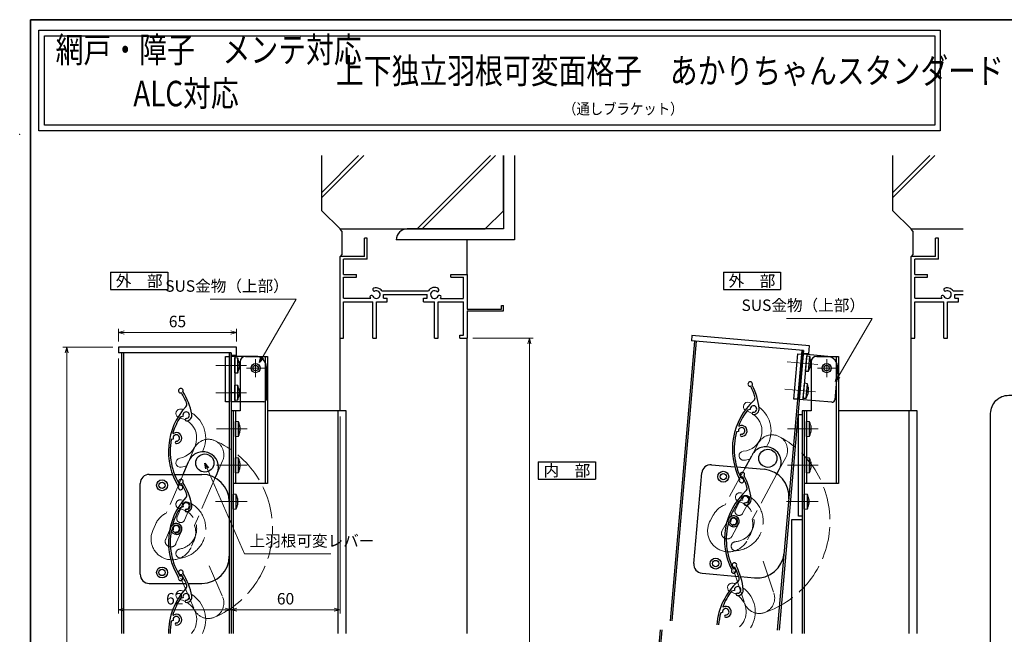
# Model space of a CAD drawing. Units: millimetres. Extents: x -19 to 1138, y 49 to 861.
# Drawn here: x -19 to 523, y 523 to 861 of the extents above; entities that cross this region are included whole.
import ezdxf
from ezdxf.enums import TextEntityAlignment as Align

# ---------------------------------------------------------------- set-up
doc = ezdxf.new("R2010")
doc.units = ezdxf.units.MM
doc.header["$LTSCALE"] = 3
doc.linetypes.add('ACAD_ISO02W100', pattern=[15, 12, -3])
doc.linetypes.add('ACAD_ISO04W100', pattern=[30, 24, -3, 0, -3])
doc.layers.get('0').update_dxf_attribs({"lineweight": 25})
doc.layers.get('Defpoints').update_dxf_attribs({"color": 151, "lineweight": 25})
for name, color, linetype, lineweight in [('0000寸法', 255, 'Continuous', 20), ('0000金具', 150, 'Continuous', 25), ('002', 6, 'Continuous', 35), ('003', 2, 'Continuous', 25), ('006', 4, 'ACAD_ISO04W100', 20), ('007', 4, 'ACAD_ISO02W100', 20), ('010', 4, 'Continuous', 20)]:
    doc.layers.add(name, color=color, linetype=linetype, lineweight=lineweight)
doc.layers.add('0000躯体', color=253, linetype='Continuous')
doc.layers.add('DANMEN', color=7, linetype='Continuous')
doc.styles.add('AT_VECTOR', font='romans.shx', dxfattribs={"bigfont": 'extfont.shx'})
doc.styles.add('DIM', font='romans.shx', dxfattribs={"width": 0.75, "bigfont": 'extfont.shx'})
doc.styles.add('ｺﾞｼｯｸ（横）', font='txt')
doc.dimstyles.new('DIM', dxfattribs={"dimtxt": 3, "dimasz": 1.5, "dimexe": 1, "dimexo": 1.5, "dimgap": 1, "dimtad": 1, "dimdsep": 46, "dimtxsty": 'DIM', "dimblk": 'OPEN30', "dimcen": 0, "dimclrd": 4, "dimclre": 4, "dimclrt": 7, "dimadec": 0, "dimazin": 0, "dimtfac": 1, "dimtmove": 0, "dimatfit": 3, "dimldrblk": 'OPEN30', "dimfxl": 0, "dimlwd": 20, "dimlwe": 20, "dimarcsym": 0})

# ---------------------------------------------------------------- blocks, each defined once
blk = doc.blocks.new('UM409')
at = {"layer": '003'}
for p, q in [((140.15, 709.34), (139.62, 710.26)), ((153.65, 706.84), (152.83, 708.26))]:
    blk.add_line(p, q, dxfattribs=at)
for centre, radius, start, end in [((141.04, 674.99), 36.3, 60.2554, 135.1119), ((141.04, 674.99), 35.3, 92.3164, 134.8831), ((143.34, 710.01), 0.2, 86.2424, 224.0407), ((141.04, 674.99), 35.3, 70.5025, 86.2424), ((141.04, 735.59), 35.3, 304.7942, 314.8831), ((167.04, 711.19), 1.25, 256.9649, 209.2998), ((138.73, 707.19), 0.605, 14.5122, 194.5122), ((141.04, 707.79), 3, 194.5122, 44.0407), ((141.04, 707.79), 1.79, 194.5122, 120), ((152.17, 704.62), 0.67, 15.6536, 195.6536), ((154.54, 705.29), 1.79, 195.6536, 120), ((141.04, 735.59), 36.3, 293.862, 315.1119), ((160.05, 708.24), 2, 240.2554, 304.7942), ((115.04, 699.39), 1.25, 76.9649, 29.2998), ((154.54, 705.29), 3.13, 195.6536, 295.7906)]:
    blk.add_arc(centre, radius, start, end, dxfattribs=at)
blk = doc.blocks.new('16.06.29通しﾌﾞﾗｹｯﾄ用金具①（側面）')
at = {"layer": '0000金具'}
for p, q in [((191.96, 346.42), (178.46, 346.42)), ((178.46, 346.42), (178.46, 321.42)), ((180.46, 346.42), (180.46, 321.42)), ((197.96, 340.42), (197.96, 322.92)), ((196.46, 321.42), (178.46, 321.42))]:
    blk.add_line(p, q, dxfattribs=at)
blk.add_circle((191.96, 339.92), 2.5, dxfattribs=at)
for centre, radius, start, end in [((191.96, 340.42), 6, 0, 90), ((196.46, 322.92), 1.5, 270, 0)]:
    blk.add_arc(centre, radius, start, end, dxfattribs=at)
at = {"layer": '006'}
for p, q in [((180.46, 341.42), (178.46, 341.42)), ((180.46, 326.42), (178.46, 326.42))]:
    blk.add_line(p, q, dxfattribs=at)
blk = doc.blocks.new('16.06.29通しﾌﾞﾗｹｯﾄ用金具②（側面）')
at = {"layer": '0000金具'}
for p, q in [((158.74, 294.41), (170.74, 294.41)), ((169.54, 294.41), (169.54, 224.41)), ((170.74, 294.41), (170.74, 224.41)), ((155.74, 291.41), (155.74, 264.41)), ((151.94, 264.41), (151.94, 224.41)), ((155.74, 264.41), (151.94, 264.41)), ((153.14, 264.41), (153.14, 224.41)), ((170.74, 224.41), (151.94, 224.41))]:
    blk.add_line(p, q, dxfattribs=at)
blk.add_circle((164.24, 287.91), 1.5, dxfattribs=at)
blk.add_arc((158.74, 291.41), 3, 90, 180, dxfattribs=at)
at = {"layer": '006'}
for p, q in [((164.24, 292.91), (164.24, 282.91)), ((169.24, 287.91), (159.24, 287.91)), ((153.14, 254.41), (151.94, 254.41)), ((153.14, 234.41), (151.94, 234.41))]:
    blk.add_line(p, q, dxfattribs=at)
blk = doc.blocks.new('_Open30')
at = {"color": 0, "linetype": 'ByBlock', "lineweight": -2}
for p, q in [((-1, 0.27), (0, 0)), ((0, 0), (-1, -0.27)), ((0, 0), (-1, 0))]:
    blk.add_line(p, q, dxfattribs=at)
blk = doc.blocks.new('*D27')
at = {"layer": '0000寸法', "color": 4, "lineweight": 20, "ltscale": 0.5}
for p, q in [((35.11, 674.5), (35.11, 534.03)), ((97.11, 550.44), (97.11, 534.03)), ((38.26, 536.13), (93.96, 536.13))]:
    blk.add_line(p, q, dxfattribs=at)
at = {"layer": 'Defpoints', "color": 0, "ltscale": 0.5}
for p in [(35.11, 677.65), (97.11, 553.59), (97.11, 536.13)]:
    blk.add_point(p, dxfattribs=at)
at = {"layer": '0000寸法', "color": 4, "lineweight": 20, "ltscale": 0.5, "xscale": 3.15, "yscale": 3.15, "zscale": 3.15, "rotation": 180}
blk.add_blockref('_Open30', (35.11, 536.13), dxfattribs=at)
at = {"layer": '0000寸法', "color": 4, "lineweight": 20, "ltscale": 0.5, "xscale": 3.15, "yscale": 3.15, "zscale": 3.15}
blk.add_blockref('_Open30', (97.11, 536.13), dxfattribs=at)
at = {"layer": '0000寸法', "color": 7, "ltscale": 0.5, "insert": (66.11, 541.38), "char_height": 6.3, "attachment_point": 5, "style": 'DIM'}
blk.add_mtext('62', dxfattribs=at)
blk = doc.blocks.new('*D28')
at = {"layer": '0000寸法', "color": 4, "lineweight": 20, "ltscale": 0.5}
for p, q in [((35.11, 683.8), (35.11, 690.88)), ((96.96, 688.78), (38.26, 688.78)), ((100.11, 683.8), (100.11, 690.88))]:
    blk.add_line(p, q, dxfattribs=at)
at = {"layer": 'Defpoints', "color": 0, "ltscale": 0.5}
for p in [(35.11, 688.78), (35.11, 680.65), (100.11, 680.65)]:
    blk.add_point(p, dxfattribs=at)
at = {"layer": '0000寸法', "color": 4, "lineweight": 20, "ltscale": 0.5, "xscale": 3.15, "yscale": 3.15, "zscale": 3.15, "rotation": 180}
blk.add_blockref('_Open30', (35.11, 688.78), dxfattribs=at)
at = {"layer": '0000寸法', "color": 4, "lineweight": 20, "ltscale": 0.5, "xscale": 3.15, "yscale": 3.15, "zscale": 3.15}
blk.add_blockref('_Open30', (100.11, 688.78), dxfattribs=at)
at = {"layer": '0000寸法', "color": 7, "ltscale": 0.5, "insert": (67.61, 694.03), "char_height": 6.3, "attachment_point": 5, "style": 'DIM'}
blk.add_mtext('65', dxfattribs=at)
blk = doc.blocks.new('*D31')
at = {"layer": '0000寸法', "color": 4, "lineweight": 20, "ltscale": 0.5}
for p, q in [((31.96, 680.65), (4.54, 680.65)), ((6.64, 677.5), (6.64, 213.8)), ((31.96, 210.65), (4.54, 210.65))]:
    blk.add_line(p, q, dxfattribs=at)
at = {"layer": 'Defpoints', "color": 0, "ltscale": 0.5}
for p in [(35.11, 680.65), (6.64, 210.65), (35.11, 210.65)]:
    blk.add_point(p, dxfattribs=at)
at = {"layer": '0000寸法', "color": 4, "lineweight": 20, "ltscale": 0.5, "xscale": 3.15, "yscale": 3.15, "zscale": 3.15}
for p, rotation in [((6.64, 680.65), 90), ((6.64, 210.65), 270)]:
    blk.add_blockref('_Open30', p, dxfattribs=dict(at, rotation=rotation))
at = {"layer": '0000寸法', "color": 7, "ltscale": 0.5, "insert": (1.39, 445.65), "char_height": 6.3, "attachment_point": 5, "rotation": 90, "style": 'DIM'}
blk.add_mtext('製品H', dxfattribs=at)
blk = doc.blocks.new('*D33')
at = {"layer": '003', "color": 4, "lineweight": 20, "ltscale": 0.5}
for p, q in [((157.11, 642.5), (157.11, 534.03)), ((97.11, 550.44), (97.11, 534.03)), ((100.26, 536.13), (153.96, 536.13))]:
    blk.add_line(p, q, dxfattribs=at)
at = {"layer": 'Defpoints', "color": 0, "ltscale": 0.5}
for p in [(157.11, 645.65), (97.11, 553.59), (157.11, 536.13)]:
    blk.add_point(p, dxfattribs=at)
at = {"layer": '003', "color": 4, "lineweight": 20, "ltscale": 0.5, "xscale": 3.15, "yscale": 3.15, "zscale": 3.15, "rotation": 180}
blk.add_blockref('_Open30', (97.11, 536.13), dxfattribs=at)
at = {"layer": '003', "color": 4, "lineweight": 20, "ltscale": 0.5, "xscale": 3.15, "yscale": 3.15, "zscale": 3.15}
blk.add_blockref('_Open30', (157.11, 536.13), dxfattribs=at)
at = {"layer": '003', "color": 7, "ltscale": 0.5, "insert": (127.11, 541.38), "char_height": 6.3, "attachment_point": 5, "style": 'DIM'}
blk.add_mtext('60', dxfattribs=at)
blk = doc.blocks.new('*D34')
at = {"layer": '0000寸法', "color": 4, "lineweight": 20, "ltscale": 0.5}
for p, q in [((230.26, 685.65), (263.45, 685.65)), ((261.35, 273.8), (261.35, 682.5)), ((250.26, 270.65), (263.45, 270.65))]:
    blk.add_line(p, q, dxfattribs=at)
at = {"layer": 'Defpoints', "color": 0, "ltscale": 0.5}
for p in [(227.11, 685.65), (261.35, 685.65), (247.11, 270.65)]:
    blk.add_point(p, dxfattribs=at)
at = {"layer": '0000寸法', "color": 4, "lineweight": 20, "ltscale": 0.5, "xscale": 3.15, "yscale": 3.15, "zscale": 3.15}
for p, rotation in [((261.35, 685.65), 90), ((261.35, 270.65), 270)]:
    blk.add_blockref('_Open30', p, dxfattribs=dict(at, rotation=rotation))
at = {"layer": '0000寸法', "color": 7, "ltscale": 0.5, "insert": (256.1, 478.15), "char_height": 6.3, "attachment_point": 5, "rotation": 90, "style": 'DIM'}
blk.add_mtext('SH', dxfattribs=at)

msp = doc.modelspace()

# ---------------------------------------------------------------- linework, layer by layer
for p, q in [((172.106, 740.655), (170.606, 740.655)), ((170.606, 730.655), (170.606, 740.655)), ((172.106, 729.155), (172.106, 740.655)), ((486.552, 740.655), (485.052, 740.655)), ((485.052, 730.655), (485.052, 740.655)), ((486.552, 729.155), (486.552, 740.655)), ((157.106, 685.655), (157.106, 730.655)), ((170.606, 730.655), (157.106, 730.655)), ((159.106, 720.655), (159.106, 729.155)), ((172.106, 729.155), (159.106, 729.155)), ((471.552, 685.655), (471.552, 730.655)), ((485.052, 730.655), (471.552, 730.655)), ((473.552, 720.655), (473.552, 729.155)), ((486.552, 729.155), (473.552, 729.155)), ((159.106, 720.655), (166.106, 720.655)), ((159.106, 707.655), (159.106, 719.155)), ((159.106, 719.155), (166.106, 719.155)), ((166.106, 719.155), (166.106, 720.655)), ((218.106, 720.655), (227.106, 720.655)), ((218.106, 719.155), (218.106, 720.655)), ((218.106, 719.155), (225.116, 719.155)), ((225.116, 710.835), (225.116, 719.155)), ((227.106, 720.655), (227.106, 701.655)), ((473.552, 720.655), (480.552, 720.655)), ((473.552, 707.655), (473.552, 719.155)), ((473.552, 719.155), (480.552, 719.155)), ((480.552, 719.155), (480.552, 720.655)), ((180.216, 711.675), (205.816, 711.675)), ((225.106, 707.655), (225.106, 711.655)), ((494.662, 711.675), (500.2, 711.675)), ((159.106, 707.655), (174.086, 707.655)), ((159.106, 705.655), (175.106, 705.655)), ((159.106, 685.655), (159.106, 705.655)), ((175.106, 685.655), (175.106, 705.655)), ((177.106, 685.655), (177.106, 705.655)), ((177.106, 705.655), (183.106, 705.655)), ((181.106, 709.655), (205.106, 709.655)), ((181.106, 707.655), (181.106, 709.655)), ((181.106, 707.655), (183.106, 707.655)), ((183.106, 705.655), (183.106, 707.655)), ((203.106, 707.655), (205.106, 707.655)), ((203.106, 705.655), (203.106, 707.655)), ((203.106, 705.655), (209.106, 705.655)), ((205.106, 707.655), (205.106, 709.655)), ((209.106, 685.655), (209.106, 705.655)), ((211.106, 705.655), (225.106, 705.655)), ((211.106, 685.655), (211.106, 705.655)), ((212.416, 707.575), (225.106, 707.575)), ((225.106, 687.375), (225.106, 705.655)), ((473.552, 707.655), (488.532, 707.655)), ((473.552, 705.655), (489.552, 705.655)), ((473.552, 685.655), (473.552, 705.655)), ((489.552, 685.655), (489.552, 705.655)), ((491.552, 685.655), (491.552, 705.655)), ((491.552, 705.655), (497.552, 705.655)), ((495.552, 709.655), (500.2, 709.655)), ((495.552, 707.655), (495.552, 709.655)), ((495.552, 707.655), (497.552, 707.655)), ((497.552, 705.655), (497.552, 707.655)), ((227.106, 701.655), (246.046, 701.655)), ((227.106, 700.655), (247.106, 700.655)), ((227.106, 700.655), (227.106, 685.655)), ((246.046, 703.655), (247.106, 703.655)), ((246.046, 701.655), (246.046, 703.655)), ((247.106, 700.655), (247.106, 703.655)), ((157.106, 645.655), (157.106, 685.655)), ((157.106, 685.655), (159.106, 685.655)), ((175.106, 685.655), (177.106, 685.655)), ((209.106, 685.655), (211.106, 685.655)), ((223.146, 685.655), (223.146, 687.375)), ((223.146, 687.375), (225.106, 687.375)), ((223.146, 685.655), (227.106, 685.655)), ((227.106, 523.117), (227.106, 685.655)), ((471.552, 685.655), (473.552, 685.655)), ((471.552, 645.655), (471.552, 685.655)), ((489.552, 685.655), (491.552, 685.655))]:
    msp.add_line(p, q)
for points in [[(-8.649, 855.186), (487.566, 855.186), (487.566, 799.84), (-8.649, 799.84)], [(-5.649, 852.186), (484.566, 852.186), (484.566, 802.84), (-5.649, 802.84)]]:
    msp.add_lwpolyline(points, close=True)
for centre, radius, start, end in [((176.076, 712.525), 1, 165.54757, 270.57293), ((177.106, 709.655), 3.71, 33.00444, 122.57766), ((177.106, 709.655), 2.13, 202.59921, 118.61046), ((209.106, 709.655), 3.91, 56.67539, 148.91065), ((209.106, 709.655), 2.14, 48.21125, 336.8014), ((210.486, 712.255), 1, 272.29061, 46.21887), ((490.522, 712.525), 1, 165.54757, 270.57293), ((491.552, 709.655), 3.71, 33.00444, 122.57766), ((491.552, 709.655), 2.13, 202.59921, 118.61046), ((177.106, 709.655), 3.71, 197.26182, 212.66091), ((174.456, 708.105), 1, 47.03091, 153.17801), ((211.846, 708.165), 1, 14.45243, 143.1301), ((209.106, 709.655), 3.91, 327.85479, 341.51873), ((491.552, 709.655), 3.71, 197.26182, 212.66091), ((488.902, 708.105), 1, 47.03091, 153.17801)]:
    msp.add_arc(centre, radius, start, end)
at = {"layer": '0000寸法', "ltscale": 0.5}
msp.add_point((-19.263, 797.956), dxfattribs=at)
at = {"layer": '0000躯体'}
for p, q in [((147.106, 755.771), (147.106, 786.142)), ((167.361, 786.142), (147.106, 765.887)), ((170.181, 786.142), (147.106, 763.067)), ((239.926, 786.142), (199.555, 745.771)), ((242.746, 786.142), (202.375, 745.771)), ((247.106, 755.771), (247.106, 786.142)), ((247.106, 786.142), (247.106, 745.771)), ((253.106, 786.142), (253.106, 739.771)), ((461.552, 755.771), (461.552, 786.142)), ((481.807, 786.142), (461.552, 765.887)), ((484.627, 786.142), (461.552, 763.067)), ((147.106, 755.771), (157.106, 745.771)), ((247.106, 755.771), (237.106, 745.771)), ((461.552, 755.771), (471.552, 745.771)), ((157.106, 745.771), (237.106, 745.771)), ((158.106, 744.655), (157.106, 745.655)), ((158.106, 744.655), (158.106, 731.655)), ((247.106, 745.771), (194.106, 745.771)), ((471.552, 745.771), (500.2, 745.771)), ((472.552, 744.655), (471.552, 745.655)), ((472.552, 744.655), (472.552, 731.655)), ((253.106, 739.771), (188.106, 739.771)), ((227.106, 720.655), (227.106, 739.771)), ((158.106, 731.655), (157.106, 730.655)), ((472.552, 731.655), (471.552, 730.655))]:
    msp.add_line(p, q, dxfattribs=at)
msp.add_arc((194.106, 739.771), 6, 90, 180, dxfattribs=at)
at = {"layer": '0000金具'}
for points in [[(94.106, 675.655), (96.106, 675.655), (96.106, 650.655), (94.106, 650.655)], [(409.181, 677.068), (411.174, 676.894), (408.995, 651.989), (407.003, 652.163)], [(409.552, 643.655), (411.552, 643.655), (411.552, 587.655), (409.552, 587.655)]]:
    msp.add_lwpolyline(points, close=True, dxfattribs=at)
at = {"layer": '002'}
for q in [(1126.737, 861), (-13.263, 60)]:
    msp.add_line((-13.263, 861), q, dxfattribs=at)
at = {"layer": '003'}
for p, q in [((30.784, 721.931), (62.284, 721.931)), ((30.784, 721.931), (30.784, 712.481)), ((62.284, 721.931), (62.284, 712.481)), ((368.161, 721.931), (399.661, 721.931)), ((368.161, 721.931), (368.161, 712.481)), ((399.661, 721.931), (399.661, 712.481)), ((30.784, 712.481), (62.284, 712.481)), ((368.161, 712.481), (399.661, 712.481)), ((352.274, 684.055), (338.805, 530.105)), ((353.27, 683.967), (339.801, 530.017)), ((350.842, 687.191), (350.58, 684.203)), ((412.344, 678.799), (350.58, 684.203)), ((415.594, 681.526), (350.842, 687.191)), ((100.106, 680.655), (35.106, 680.655)), ((35.106, 680.655), (35.106, 677.655)), ((97.106, 677.655), (35.106, 677.655)), ((36.806, 677.655), (36.806, 523.117)), ((37.806, 677.655), (37.806, 523.117)), ((96.106, 677.655), (96.106, 523.117)), ((97.106, 677.655), (97.106, 523.117)), ((97.106, 650.655), (97.106, 677.655)), ((100.106, 676.155), (100.106, 680.655)), ((411.348, 678.886), (397.879, 524.936)), ((412.344, 678.799), (398.875, 524.849)), ((409.991, 651.902), (412.344, 678.799)), ((415.202, 677.043), (415.594, 681.526)), ((100.106, 676.155), (97.106, 676.155)), ((100.806, 674.656), (99.106, 674.805)), ((99.106, 666.505), (99.106, 674.805)), ((100.806, 666.654), (100.806, 674.656)), ((101.308, 672.791), (101.312, 672.793)), ((415.202, 677.043), (412.214, 677.305)), ((413.365, 667.517), (414.088, 675.786)), ((415.769, 675.489), (414.088, 675.786)), ((415.071, 667.517), (415.769, 675.489)), ((416.106, 673.587), (416.11, 673.589)), ((101.308, 670.945), (101.572, 670.945)), ((101.308, 670.364), (101.572, 670.364)), ((101.312, 668.517), (101.308, 668.519)), ((413.365, 667.517), (415.071, 667.517)), ((415.737, 669.33), (415.734, 669.332)), ((415.895, 671.17), (416.158, 671.147)), ((415.945, 671.749), (416.209, 671.726)), ((99.106, 666.505), (100.806, 666.654)), ((100.806, 659.656), (99.106, 659.805)), ((99.106, 651.505), (99.106, 659.805)), ((100.806, 651.654), (100.806, 659.656)), ((101.308, 657.791), (101.312, 657.793)), ((412.058, 652.574), (412.781, 660.843)), ((414.462, 660.546), (412.781, 660.843)), ((413.764, 652.574), (414.462, 660.546)), ((414.587, 656.227), (414.851, 656.204)), ((414.638, 656.806), (414.901, 656.783)), ((414.799, 658.644), (414.803, 658.646)), ((99.106, 651.505), (100.806, 651.654)), ((101.308, 655.945), (101.572, 655.945)), ((101.308, 655.364), (101.572, 655.364)), ((101.312, 653.517), (101.308, 653.519)), ((412.058, 652.574), (413.764, 652.574)), ((414.43, 654.387), (414.426, 654.389)), ((101.206, 639.656), (99.506, 639.805)), ((99.506, 631.505), (99.506, 639.805)), ((415.652, 639.656), (413.952, 639.805)), ((413.952, 631.505), (413.952, 639.805)), ((101.206, 631.654), (101.206, 639.656)), ((101.708, 637.791), (101.712, 637.793)), ((101.708, 635.945), (101.972, 635.945)), ((101.708, 635.364), (101.972, 635.364)), ((415.652, 631.654), (415.652, 639.656)), ((416.154, 637.791), (416.157, 637.793)), ((416.154, 635.945), (416.418, 635.945)), ((416.154, 635.364), (416.418, 635.364)), ((99.506, 631.505), (101.206, 631.654)), ((101.712, 633.517), (101.708, 633.519)), ((413.952, 631.505), (415.652, 631.654)), ((416.157, 633.517), (416.154, 633.519)), ((101.206, 619.656), (99.506, 619.805)), ((99.506, 611.505), (99.506, 619.805)), ((101.206, 611.654), (101.206, 619.656)), ((379.954, 613.916), (383.763, 620.948)), ((415.652, 619.656), (413.952, 619.805)), ((413.952, 611.505), (413.952, 619.805)), ((415.652, 611.654), (415.652, 619.656)), ((70.494, 610.196), (73.676, 617.533)), ((101.708, 617.791), (101.712, 617.793)), ((101.708, 615.945), (101.972, 615.945)), ((101.708, 615.364), (101.972, 615.364)), ((101.712, 613.517), (101.708, 613.519)), ((266.29, 617.499), (266.29, 608.049)), ((266.29, 617.499), (297.79, 617.499)), ((297.79, 617.499), (297.79, 608.049)), ((361.676, 615.976), (374.561, 614.849)), ((375.628, 614.755), (390.566, 613.449)), ((397.507, 610.626), (398.952, 613.289)), ((416.154, 617.791), (416.157, 617.793)), ((416.154, 615.945), (416.418, 615.945)), ((416.154, 615.364), (416.418, 615.364)), ((416.157, 613.517), (416.154, 613.519)), ((52.106, 610.655), (65.04, 610.655)), ((66.111, 610.655), (81.106, 610.655)), ((88.268, 608.448), (89.475, 611.227)), ((99.506, 611.505), (101.206, 611.654)), ((266.29, 608.049), (297.79, 608.049)), ((351.902, 561.621), (356.259, 611.431)), ((413.952, 611.505), (415.652, 611.654)), ((47.106, 555.655), (47.106, 605.655)), ((100.006, 599.656), (98.306, 599.805)), ((98.306, 591.505), (98.306, 599.805)), ((100.006, 591.654), (100.006, 599.656)), ((100.508, 597.791), (100.512, 597.793)), ((414.452, 599.656), (412.752, 599.805)), ((412.752, 591.505), (412.752, 599.805)), ((414.452, 591.654), (414.452, 599.656)), ((414.954, 597.791), (414.957, 597.793)), ((98.306, 591.505), (100.006, 591.654)), ((100.508, 595.945), (100.772, 595.945)), ((100.508, 595.364), (100.772, 595.364)), ((100.512, 593.517), (100.508, 593.519)), ((412.752, 591.505), (414.452, 591.654)), ((414.954, 595.945), (415.218, 595.945)), ((414.954, 595.364), (415.218, 595.364)), ((414.957, 593.517), (414.954, 593.519)), ((411.552, 585.655), (405.754, 585.655)), ((405.754, 585.655), (405.754, 523.117)), ((356.447, 556.204), (376.482, 554.452)), ((377.563, 554.357), (385.336, 553.677)), ((52.106, 550.655), (72.218, 550.655)), ((73.304, 550.655), (81.106, 550.655)), ((70.698, 542.733), (69.125, 542.249)), ((374.278, 546.692), (372.668, 546.348)), ((367.746, 534.616), (366.706, 534.393)), ((65.244, 530.133), (64.228, 529.821)), ((333.369, 525.124), (322.613, 402.181)), ((334.365, 525.037), (323.609, 402.094))]:
    msp.add_line(p, q, dxfattribs=at)
at = {"layer": '003', "ltscale": 0.5}
for p, q in [((98.306, 645.655), (97.106, 645.655)), ((98.306, 645.655), (98.306, 523.117)), ((160.506, 645.655), (117.106, 645.655)), ((156.106, 523.117), (156.106, 645.655)), ((160.506, 523.117), (160.506, 645.655)), ((412.752, 645.655), (411.552, 645.655)), ((411.552, 645.655), (411.552, 523.117)), ((412.752, 645.655), (412.752, 523.117)), ((474.952, 645.655), (431.552, 645.655)), ((470.552, 523.117), (470.552, 645.655)), ((474.952, 523.117), (474.952, 645.655))]:
    msp.add_line(p, q, dxfattribs=at)
at = {"layer": '003'}
for points in [[(101.308, 672.791), (101.418, 672.2), (101.506, 671.604), (101.544, 671.275), (101.572, 670.945)], [(416.106, 673.587), (416.165, 672.989), (416.2, 672.388), (416.209, 672.057), (416.209, 671.726)], [(101.308, 670.364), (101.312, 670.655), (101.308, 670.945)], [(101.572, 670.364), (101.572, 670.364), (101.548, 670.074), (101.516, 669.784), (101.434, 669.206), (101.375, 668.862), (101.308, 668.519)], [(416.158, 671.147), (416.158, 671.147), (416.108, 670.86), (416.051, 670.574), (415.919, 670.005), (415.83, 669.668), (415.734, 669.332)], [(415.895, 671.17), (415.924, 671.459), (415.945, 671.749)], [(101.308, 657.791), (101.418, 657.2), (101.506, 656.604), (101.544, 656.275), (101.572, 655.945)], [(414.851, 656.204), (414.851, 656.204), (414.801, 655.917), (414.744, 655.631), (414.612, 655.063), (414.523, 654.725), (414.426, 654.389)], [(414.587, 656.227), (414.616, 656.516), (414.638, 656.806)], [(414.799, 658.644), (414.857, 658.046), (414.893, 657.445), (414.902, 657.114), (414.901, 656.783)], [(101.308, 655.364), (101.312, 655.655), (101.308, 655.945)], [(101.572, 655.364), (101.572, 655.364), (101.548, 655.074), (101.516, 654.784), (101.434, 654.206), (101.375, 653.862), (101.308, 653.519)], [(101.708, 637.791), (101.818, 637.2), (101.906, 636.604), (101.944, 636.275), (101.972, 635.945)], [(101.708, 635.364), (101.712, 635.655), (101.708, 635.945)], [(101.972, 635.364), (101.972, 635.364), (101.948, 635.074), (101.916, 634.784), (101.834, 634.206), (101.775, 633.862), (101.708, 633.519)], [(416.154, 637.791), (416.264, 637.2), (416.352, 636.604), (416.39, 636.275), (416.418, 635.945)], [(416.154, 635.364), (416.157, 635.655), (416.154, 635.945)], [(416.418, 635.364), (416.418, 635.364), (416.394, 635.074), (416.362, 634.784), (416.28, 634.206), (416.221, 633.862), (416.154, 633.519)], [(101.708, 617.791), (101.818, 617.2), (101.906, 616.604), (101.944, 616.275), (101.972, 615.945)], [(101.708, 615.364), (101.712, 615.655), (101.708, 615.945)], [(101.972, 615.364), (101.972, 615.364), (101.948, 615.074), (101.916, 614.784), (101.834, 614.206), (101.775, 613.862), (101.708, 613.519)], [(416.154, 617.791), (416.264, 617.2), (416.352, 616.604), (416.39, 616.275), (416.418, 615.945)], [(416.154, 615.364), (416.157, 615.655), (416.154, 615.945)], [(416.418, 615.364), (416.418, 615.364), (416.394, 615.074), (416.362, 614.784), (416.28, 614.206), (416.221, 613.862), (416.154, 613.519)], [(100.508, 597.791), (100.618, 597.2), (100.706, 596.604), (100.744, 596.275), (100.772, 595.945)], [(414.954, 597.791), (415.064, 597.2), (415.152, 596.604), (415.19, 596.275), (415.218, 595.945)], [(100.508, 595.364), (100.512, 595.655), (100.508, 595.945)], [(100.772, 595.364), (100.772, 595.364), (100.748, 595.074), (100.716, 594.784), (100.634, 594.206), (100.575, 593.862), (100.508, 593.519)], [(414.954, 595.364), (414.957, 595.655), (414.954, 595.945)], [(415.218, 595.364), (415.218, 595.364), (415.194, 595.074), (415.162, 594.784), (415.08, 594.206), (415.021, 593.862), (414.954, 593.519)]]:
    msp.add_lwpolyline(points, dxfattribs=at)
msp.add_lwpolyline([(525.339, 654.235), (648.03, 654.235, -0.4142136), (658.03, 644.235), (658.03, 427.669, -0.4142136), (648.03, 417.669), (525.339, 417.669, -0.4142136), (515.339, 427.669), (515.339, 644.235, -0.4142136)], format="xyb", close=True, dxfattribs=at)
for centre, radius in [((392.679, 619.537), 5), ((82.68, 616.904), 5), ((59.106, 604.655), 3), ((368.127, 609.389), 3), ((368.127, 609.389), 1.75), ((59.106, 604.655), 1.75), ((363.943, 561.571), 3), ((59.106, 556.655), 3), ((59.106, 556.655), 1.75), ((363.943, 561.571), 1.75)]:
    msp.add_circle(centre, radius, dxfattribs=at)
for centre, radius, start, end in [((85.645, 669.544), 16, 11.71405, 18.63242), ((400.22, 671.718), 16, 6.71405, 13.63242), ((85.645, 671.766), 16, 341.36758, 348.2859), ((400.413, 673.931), 16, 336.36758, 343.2859), ((85.645, 654.544), 16, 11.71405, 18.63242), ((398.912, 656.775), 16, 6.71405, 13.63242), ((85.645, 656.766), 16, 341.36758, 348.2859), ((399.106, 658.988), 16, 336.36758, 343.2859), ((86.045, 634.544), 16, 11.71405, 18.63242), ((400.491, 634.544), 16, 11.71405, 18.63242), ((86.045, 636.766), 16, 341.36758, 348.2859), ((400.491, 636.766), 16, 341.36758, 348.2859), ((391.472, 617.354), 8.5, 61.46185, 151.63936), ((391.472, 617.354), 8.5, 331.48057, 61.46185), ((81.668, 614.625), 8.5, 66.46185, 156.63936), ((81.668, 614.625), 8.5, 336.48057, 66.46185), ((86.045, 614.544), 16, 11.71405, 18.63242), ((400.491, 614.544), 16, 11.71405, 18.63242), ((86.045, 616.766), 16, 341.36758, 348.2859), ((361.24, 610.995), 5, 85, 175), ((389.258, 598.506), 15, 355, 85), ((400.491, 616.766), 16, 341.36758, 348.2859), ((52.106, 605.655), 5, 90, 180), ((81.106, 595.655), 15, 0, 90), ((84.845, 594.544), 16, 11.71405, 18.63242), ((399.291, 594.544), 16, 11.71405, 18.63242), ((84.845, 596.766), 16, 341.36758, 348.2859), ((399.291, 596.766), 16, 341.36758, 348.2859), ((81.106, 565.655), 15, 270, 0), ((386.644, 568.62), 15, 265, 355), ((356.883, 561.185), 5, 175, 265), ((374.259, 560.776), 1.25, 329.04937, 281.38428), ((343.044, 543.542), 35.3, 16.87866, 26.96765), ((343.044, 543.542), 36.3, 5.94653, 27.19642), ((52.106, 555.655), 5, 180, 270), ((69.453, 556.761), 1.25, 334.04937, 286.38428), ((39.858, 536.873), 35.3, 21.87866, 31.96765), ((39.858, 536.873), 36.3, 10.94653, 32.19642), ((374.91, 553.211), 2, 312.33987, 16.87866), ((98.925, 523.328), 36.3, 137.33987, 180.33316), ((70.76, 549.282), 2, 317.33987, 21.87866), ((400.706, 524.901), 36.3, 132.33987, 175.33316), ((376.028, 547.067), 1.79, 267.73809, 192.0845), ((98.925, 523.328), 35.3, 147.58697, 163.32688), ((72.409, 543.259), 1.79, 272.73809, 197.0845), ((72.409, 543.259), 3.13, 272.73809, 12.87512), ((400.706, 524.901), 35.3, 142.58697, 158.32688), ((375.931, 544.609), 0.67, 87.73809, 267.73809), ((376.028, 547.067), 3.13, 267.73809, 7.87512), ((72.527, 540.802), 0.67, 92.73809, 272.73809), ((369.496, 534.991), 1.79, 266.59672, 192.0845), ((368.087, 537.864), 0.2, 158.32688, 296.12523), ((369.496, 534.991), 3, 266.59672, 116.12523), ((65.301, 533.398), 0.2, 163.32688, 301.12523), ((66.955, 530.659), 1.79, 271.59672, 197.0845), ((66.955, 530.659), 3, 271.59672, 121.12523), ((400.706, 524.901), 35.3, 164.40086, 175.3426), ((369.354, 532.6), 0.605, 86.59672, 266.59672), ((98.925, 523.328), 35.3, 169.40086, 180.3426), ((67.022, 528.265), 0.605, 91.59672, 271.59672)]:
    msp.add_arc(centre, radius, start, end, dxfattribs=at)
at = {"layer": '006'}
for p, q in [((403.376, 672.557), (420.188, 671.086)), ((88.716, 670.655), (105.593, 670.655)), ((402.069, 657.614), (418.881, 656.143)), ((88.716, 655.655), (105.593, 655.655)), ((89.116, 635.655), (105.993, 635.655)), ((403.562, 635.655), (420.438, 635.655)), ((89.116, 615.655), (105.993, 615.655)), ((403.562, 615.655), (420.438, 615.655)), ((105.993, 595.655), (88.517, 595.655)), ((420.438, 595.655), (402.963, 595.655))]:
    msp.add_line(p, q, dxfattribs=at)
at = {"layer": '007', "ltscale": 0.5}
for p, q in [((73.676, 617.533), (76.858, 624.87)), ((383.763, 620.948), (387.573, 627.979)), ((89.462, 611.233), (92.462, 618.104)), ((398.94, 613.296), (402.527, 619.88)), ((380.188, 614.357), (369.102, 593.895)), ((70.689, 610.656), (61.429, 589.305)), ((88.268, 608.448), (77.033, 582.546)), ((397.507, 610.626), (384.058, 585.801)), ((374.859, 591.358), (378.414, 597.95)), ((67.385, 587.279), (70.351, 594.157)), ((71.493, 585.475), (74.48, 592.363)), ((378.794, 589.203), (382.37, 595.803)), ((360.883, 585.014), (362.602, 588.166)), ((367.55, 579.696), (371.124, 586.277)), ((54.014, 579.742), (55.452, 583.032)), ((61.12, 575.025), (64.106, 581.892)), ((372.991, 576.745), (376.576, 583.335)), ((66.797, 572.559), (69.794, 579.436)), ((381.385, 574.586), (382.764, 577.134)), ((75.348, 571.141), (76.499, 573.798)), ((85.012, 560.28), (92.462, 543.214)), ((390.066, 562.925), (396, 545.275)), ((69.466, 553.493), (76.858, 536.449)), ((373.987, 557.519), (379.866, 539.895))]:
    msp.add_line(p, q, dxfattribs=at)
for centre, radius in [((373.854, 584.8), 3), ((373.854, 584.8), 2.1), ((66.955, 580.659), 3), ((66.955, 580.659), 2.1)]:
    msp.add_circle(centre, radius, dxfattribs=at)
for centre, radius, start, end in [((84.655, 621.502), 8.5, 66.46185, 156.63936), ((84.655, 621.502), 8.5, 336.48057, 66.46185), ((66.956, 580.655), 53.017, 293.4503, 66.5497), ((395.046, 623.945), 8.5, 61.46185, 151.63936), ((373.855, 584.796), 53.017, 288.4503, 61.5497), ((395.046, 623.945), 8.5, 331.48057, 61.46185), ((69.257, 594.19), 2.5, 80.35243, 260.35243), ((66.956, 580.655), 16.23, 279.64757, 80.35243), ((377.327, 598.079), 2.5, 75.35243, 255.35243), ((373.855, 584.796), 16.23, 274.64757, 75.35243), ((380.386, 596.872), 2.25, 331.67889, 151.34407), ((66.956, 580.655), 11.23, 279.64757, 80.35243), ((72.41, 593.255), 2.25, 336.67889, 156.34407), ((372.895, 583.038), 11.5, 109.25735, 153.51573), ((376.812, 590.282), 2.25, 151.13831, 331.44569), ((373.855, 584.796), 11.23, 274.64757, 75.35243), ((66.153, 578.82), 11.5, 114.25735, 158.51573), ((69.424, 586.377), 2.25, 156.13831, 336.44569), ((373.844, 584.801), 3.1, 331.76993, 151.52689), ((372.895, 583.038), 11.5, 329.10962, 13.90324), ((66.945, 580.659), 3.1, 336.76993, 156.52689), ((66.153, 578.82), 11.5, 334.10962, 18.90324), ((370.998, 579.522), 11.5, 151.49729, 241.43773), ((64.57, 575.151), 11.5, 156.49729, 246.43773), ((63.958, 573.792), 3.1, 156.52689, 336.52689), ((370.27, 578.221), 3.1, 151.52689, 331.52689), ((64.57, 575.151), 11.5, 246.43773, 339.58748), ((69.257, 567.119), 2.5, 99.64757, 279.64757), ((370.998, 579.522), 11.5, 241.43773, 334.58748), ((374.967, 571.112), 2.5, 94.64757, 274.64757), ((84.655, 539.816), 8.5, 293.53815, 23.51943), ((387.927, 542.57), 8.5, 288.53815, 18.51943), ((387.927, 542.57), 8.5, 198.36064, 288.53815), ((84.655, 539.816), 8.5, 203.36064, 293.53815)]:
    msp.add_arc(centre, radius, start, end, dxfattribs=at)
at = {"layer": '010'}
for centre, radius, start, end in [((69.256, 644.195), 2.5, 80.35243, 238.67611), ((66.955, 630.659), 16.23, 75.47641, 80.35243), ((381.684, 647.893), 2.5, 75.35243, 233.67611), ((378.212, 634.61), 11.23, 59.11243, 74.59778), ((378.212, 634.61), 16.23, 70.47641, 75.35243), ((378.212, 634.61), 16.23, 327.31191, 54.45923), ((66.955, 630.659), 11.23, 279.64757, 57.8943), ((66.955, 630.659), 11.23, 64.11243, 79.59778), ((66.955, 630.659), 16.23, 332.31191, 59.45923), ((378.212, 634.61), 11.23, 274.64757, 52.8943), ((69.256, 617.124), 2.5, 99.64757, 279.64757), ((379.324, 620.926), 2.5, 94.64757, 274.64757), ((378.212, 634.61), 16.23, 274.64757, 286.11962), ((66.955, 630.659), 16.23, 279.64757, 291.11962), ((372.968, 548.274), 2.5, 75.35243, 233.67611), ((369.496, 534.991), 16.23, 70.47641, 75.35243), ((369.496, 534.991), 16.23, 327.30733, 54.45923), ((69.256, 544.195), 2.5, 80.35243, 238.67611), ((66.955, 530.659), 16.23, 75.47641, 80.35243), ((66.955, 530.659), 16.23, 332.30733, 59.45923), ((369.496, 534.991), 11.23, 59.11243, 74.59778), ((369.496, 534.991), 11.23, 312.80536, 52.8943), ((66.955, 530.659), 11.23, 64.11243, 79.59778), ((66.955, 530.659), 11.23, 317.80536, 57.8943)]:
    msp.add_arc(centre, radius, start, end, dxfattribs=at)

# ---------------------------------------------------------------- block references
at = {"layer": '0000金具'}
for name, p in [('16.06.29通しﾌﾞﾗｹｯﾄ用金具①（側面）', (-81.355, 329.238)), ('16.06.29通しﾌﾞﾗｹｯﾄ用金具②（側面）', (-53.635, 381.248)), ('16.06.29通しﾌﾞﾗｹｯﾄ用金具②（側面）', (260.811, 381.248))]:
    msp.add_blockref(name, p, dxfattribs=at)
at = {"layer": '0000金具', "rotation": 354.9999999999998}
msp.add_blockref('16.06.29通しﾌﾞﾗｹｯﾄ用金具①（側面）', (204.196, 347.262), dxfattribs=at)
at = {"layer": '003'}
for p, rotation in [((1008.291, 282.681), 72.08449924549879), ((725.309, 334.984), 77.08449924549666), ((725.309, 284.984), 77.08449924549666), ((1003.933, 232.871), 72.08449924549879)]:
    msp.add_blockref('UM409', p, dxfattribs=dict(at, rotation=rotation))

# ---------------------------------------------------------------- texts
at = {"style": 'AT_VECTOR', "width": 0.8}
for s, p in [('網戸・障子\u3000メンテ対応', (0.519, 833.039)), ('上下独立羽根可変面格子\u3000あかりちゃんスタンダード', (154.837, 821.441)), ('ALC対応', (43.289, 808.938))]:
    msp.add_text(s, height=14.04, dxfattribs=at).set_placement(p, align=Align.BOTTOM_LEFT)
at = {"style": 'ｺﾞｼｯｸ（横）', "width": 0.9}
msp.add_text('（通しブラケット）', height=6, dxfattribs=at).set_placement((313.061, 811.888), align=Align.MIDDLE_CENTER)
at = {"style": 'AT_VECTOR'}
for s, p in [('外\u3000部', (46.534, 717.206)), ('外\u3000部', (383.911, 717.206)), ('内\u3000部', (282.04, 612.774))]:
    msp.add_text(s, height=6.3, dxfattribs=at).set_placement(p, align=Align.MIDDLE_CENTER)
at = {"color": 7, "ltscale": 0.5, "char_height": 6.3, "attachment_point": 9, "style": 'DIM'}
for insert in [(128.897, 709.252), (446.179, 698.668)]:
    msp.add_mtext('SUS金物（上部）', dxfattribs=dict(at, insert=insert))
at = {"layer": 'DANMEN', "color": 7, "ltscale": 0.5, "insert": (107.297, 568.941), "char_height": 6.3, "attachment_point": 7, "style": 'DIM'}
msp.add_mtext('上羽根可変レバー', dxfattribs=at)

# ---------------------------------------------------------------- dimensions: what is measured, and where the dimension line sits
at = {"layer": '0000寸法', "ltscale": 0.5}
for base, p1, p2, picture, middle in [((35.106, 688.782), (100.106, 680.655), (35.106, 680.655), '*D28', (67.606, 694.032)), ((97.106, 536.125), (35.106, 677.655), (97.106, 553.591), '*D27', (66.106, 541.375))]:
    dim = msp.add_linear_dim(base=base, p1=p1, p2=p2, dimstyle='DIM', override={"dimscale": 2.1, "dimadec": 2, "dimazin": 2, "dimtfill": 1}, dxfattribs=at)
    dim.commit()
    dim.dimension.update_dxf_attribs({"geometry": picture, "text_midpoint": middle})
for base, p1, p2, text, picture, middle in [((261.351, 685.655), (247.106, 270.655), (227.106, 685.655), 'SH', '*D34', (256.101, 478.155)), ((6.636, 210.655), (35.106, 680.655), (35.106, 210.655), '製品H', '*D31', (1.386, 445.655))]:
    dim = msp.add_linear_dim(base=base, p1=p1, p2=p2, angle=90, text=text, dimstyle='DIM', override={"dimscale": 2.1, "dimadec": 2, "dimazin": 2, "dimtfill": 1}, dxfattribs=at)
    dim.commit()
    dim.dimension.update_dxf_attribs({"geometry": picture, "text_midpoint": middle})
at = {"layer": '003', "ltscale": 0.5}
dim = msp.add_linear_dim(base=(157.106, 536.125), p1=(97.106, 553.591), p2=(157.106, 645.655), dimstyle='DIM', override={"dimscale": 2.1, "dimadec": 2, "dimazin": 2, "dimtfill": 1}, dxfattribs=at)
dim.commit()
dim.dimension.update_dxf_attribs({"geometry": '*D33', "text_midpoint": (127.106, 541.375)})

# ---------------------------------------------------------------- leaders
at = {"ltscale": 0.5, "annotation_type": 0, "has_hookline": 1, "hookline_direction": 1, "text_width": 43.2}
for points in [[(112.703, 672.302), (132.87, 707.152), (130.997, 707.152)], [(429.984, 661.717), (450.152, 696.568), (448.279, 696.568)]]:
    msp.add_leader(points, dimstyle='DIM', override={"dimscale": 2.1, "dimgap": 1, "dimtad": 1, "dimadec": 2, "dimazin": 2, "dimtfill": 1}, dxfattribs=at)
at = {"layer": 'DANMEN', "ltscale": 0.5, "annotation_type": 0, "has_hookline": 1, "hookline_direction": 0, "text_width": 44.685}
msp.add_leader([(82.68, 616.904), (104.493, 566.841), (105.197, 566.841)], dimstyle='DIM', override={"dimscale": 2.1, "dimgap": 1, "dimtad": 1, "dimadec": 2, "dimazin": 2, "dimtfill": 1}, dxfattribs=at)

doc.saveas('drawing.dxf')
